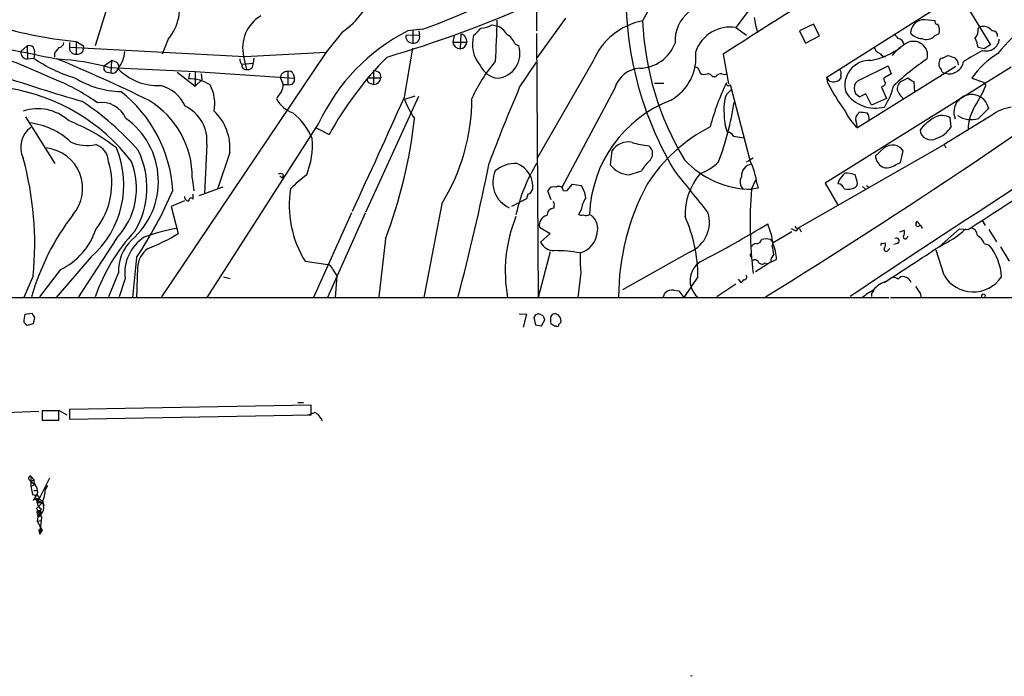
# Model space of a CAD drawing. Extents: x 2 to 1055, y 0 to 915.
# Drawn here: x 541 to 690, y 0 to 100 of the extents above; entities that cross this region are included whole.
import ezdxf

# ---------------------------------------------------------------- set-up
doc = ezdxf.new("R2010")
doc.units = 0
doc.header["$MEASUREMENT"] = 0
doc.layers.add('MAIN', color=5, linetype='CONTINUOUS')

msp = doc.modelspace()

# ---------------------------------------------------------------- linework, layer by layer
at = {"layer": 'MAIN'}
for p, q in [((618.8287, 128.778), (619.0827, 98.2133)), ((640.2493, 108.966), (635.1693, 99.7373)), ((554.9053, 104.902), (552.1113, 95.9273)), ((653.6267, 104.4787), (649.3087, 98.7213)), ((663.1093, 91.186), (683.1753, 103.886)), ((683.1753, 103.886), (687.9167, 96.0967)), ((623.4853, 100.1607), (619.1673, 94.1493)), ((612.3093, 99.1447), (613.0713, 98.9753)), ((649.3087, 98.7213), (650.9173, 97.536)), ((661.0773, 99.2293), (658.9607, 98.2133)), ((662.0087, 97.4513), (661.0773, 99.2293)), ((686.054, 98.552), (686.308, 98.806)), ((589.6187, 98.044), (587.1633, 94.996)), ((599.2707, 97.6207), (601.3027, 97.536)), ((601.8107, 98.4673), (599.5247, 98.2133)), ((600.2867, 98.3827), (600.2867, 96.3507)), ((601.218, 98.2133), (601.3027, 97.536)), ((606.552, 97.4513), (606.3827, 96.52)), ((607.568, 97.7053), (607.4833, 95.504)), ((608.33, 97.1127), (608.4993, 96.52)), ((619.0827, 97.79), (619.3367, 57.7427)), ((658.9607, 98.2133), (659.892, 96.3507)), ((659.892, 96.3507), (662.0087, 97.4513)), ((679.45, 97.4513), (680.1273, 97.79)), ((540.8507, 95.0807), (541.782, 95.9273)), ((541.782, 95.9273), (541.8667, 93.98)), ((548.2167, 96.4353), (548.2167, 95.758)), ((548.2167, 95.758), (574.802, 94.3187)), ((549.2327, 96.6047), (550.3333, 95.9273)), ((549.2327, 96.6047), (549.2327, 94.6573)), ((563.2027, 96.9433), (562.2713, 94.6573)), ((606.3827, 96.52), (608.4993, 96.52)), ((615.7807, 96.266), (616.3733, 95.9273)), ((686.9853, 95.504), (686.054, 95.6733)), ((687.9167, 96.0967), (686.9853, 95.504)), ((542.8827, 94.8267), (542.798, 94.0647)), ((545.9307, 94.8267), (545.9307, 94.234)), ((587.1633, 94.996), (562.1867, 57.8273)), ((574.6327, 94.3187), (575.056, 92.3713)), ((574.802, 94.3187), (587.1633, 94.996)), ((599.0167, 88.138), (600.2867, 95.5887)), ((647.3613, 94.6573), (648.208, 90.17)), ((680.6353, 94.0647), (681.482, 94.488)), ((541.8667, 93.98), (542.798, 94.0647)), ((553.5507, 92.964), (554.5667, 93.726)), ((554.228, 92.6253), (567.2667, 92.0327)), ((554.5667, 93.726), (554.482, 91.8633)), ((555.498, 93.3027), (555.752, 92.71)), ((574.3787, 93.1333), (576.072, 93.3027)), ((576.1567, 94.0647), (576.072, 93.3027)), ((616.458, 89.5773), (619.0827, 93.472)), ((627.634, 93.5567), (619.1673, 78.9093)), ((691.0493, 92.71), (662.8553, 75.0993)), ((682.6673, 92.7947), (667.766, 83.4813)), ((668.1047, 90.7627), (672.4227, 92.8793)), ((672.4227, 92.8793), (672.846, 91.694)), ((553.8893, 91.948), (554.482, 91.8633)), ((564.5573, 91.948), (567.2667, 89.8313)), ((566.42, 91.7787), (566.2507, 90.932)), ((567.2667, 92.0327), (582.3373, 91.0167)), ((567.2667, 92.0327), (567.2667, 89.8313)), ((568.198, 91.694), (568.2827, 90.7627)), ((581.3213, 92.0327), (581.3213, 90.0853)), ((582.168, 91.694), (582.3373, 91.0167)), ((594.36, 92.202), (594.36, 90.0853)), ((595.2913, 91.7787), (595.4607, 91.1013)), ((643.7207, 92.202), (643.89, 91.7787)), ((645.7527, 91.2707), (646.2607, 91.2707)), ((663.5327, 90.5933), (663.1093, 91.186)), ((663.2787, 90.2547), (663.1093, 91.186)), ((665.226, 91.44), (665.226, 91.0167)), ((672.846, 91.694), (671.7453, 91.0167)), ((568.2827, 90.7627), (567.2667, 89.8313)), ((580.2207, 91.0167), (580.644, 90.0853)), ((580.644, 90.0853), (581.3213, 90.0853)), ((593.4287, 91.1013), (595.4607, 91.1013)), ((593.7673, 90.2547), (594.36, 90.0853)), ((636.9473, 90.2547), (638.3867, 90.2547)), ((648.462, 90.0853), (648.6313, 89.3233)), ((671.576, 89.8313), (671.4067, 89.662)), ((671.4067, 89.662), (672.1687, 87.9687)), ((674.7087, 90.678), (675.386, 91.1013)), ((676.3173, 90.5087), (676.402, 88.9)), ((685.1227, 91.0167), (686.9007, 90.424)), ((686.9007, 90.424), (687.2393, 89.916)), ((593.1747, 70.6967), (601.218, 88.3073)), ((600.6253, 88.3073), (599.0167, 87.7993)), ((630.936, 89.4927), (622.8927, 74.422)), ((647.8693, 88.5613), (648.6313, 89.3233)), ((648.6313, 89.3233), (651.4253, 78.5707)), ((669.036, 88.646), (668.1047, 88.2227)), ((669.8827, 86.9527), (669.036, 88.646)), ((672.1687, 87.9687), (669.8827, 86.9527)), ((541.528, 85.1747), (546.0153, 78.0627)), ((667.8507, 85.598), (668.02, 85.9367)), ((688.086, 85.344), (680.8893, 80.9413)), ((586.0627, 84.2433), (569.0447, 57.7427)), ((681.99, 83.6507), (681.8207, 85.0053)), ((585.6393, 83.4813), (587.5867, 82.4653)), ((648.97, 82.2113), (650.5787, 81.9573)), ((569.0447, 80.9413), (568.706, 73.4907)), ((658.7913, 68.326), (680.8893, 80.9413)), ((680.8893, 80.9413), (681.1433, 80.4333)), ((572.516, 79.756), (570.6533, 74.168)), ((630.5127, 80.01), (630.2587, 77.8933)), ((671.83, 80.4333), (670.4753, 79.248)), ((674.2853, 78.232), (674.7087, 80.01)), ((650.9173, 78.3167), (651.4253, 78.5707)), ((651.9333, 78.9093), (651.4253, 78.5707)), ((673.5233, 77.8933), (674.2853, 78.232)), ((580.5593, 76.454), (580.644, 76.1153)), ((633.1373, 76.3693), (635, 76.962)), ((667.5967, 75.692), (667.4273, 76.3693)), ((566.8433, 75.8613), (567.0973, 73.914)), ((580.4747, 75.8613), (580.644, 76.1153)), ((623.7393, 73.9987), (624.5013, 74.93)), ((624.5013, 74.93), (625.856, 74.7607)), ((651.6793, 74.168), (652.3567, 75.6073)), ((652.526, 74.93), (652.6953, 74.3373)), ((662.8553, 75.0993), (664.718, 71.882)), ((664.972, 75.6073), (664.8027, 75.0147)), ((669.1207, 74.7607), (669.4593, 74.5067)), ((566.928, 73.406), (566.928, 72.644)), ((571.5, 74.5067), (567.8593, 73.152)), ((617.728, 73.406), (617.5587, 72.7287)), ((621.284, 72.5593), (620.776, 73.914)), ((623.1467, 73.914), (623.7393, 73.9987)), ((652.6953, 74.3373), (651.6793, 74.168)), ((668.528, 74.5913), (668.9513, 74.168)), ((565.658, 72.39), (563.626, 71.5433)), ((604.6893, 71.9667), (601.98, 57.7427)), ((617.5587, 72.7287), (615.2727, 71.5433)), ((563.626, 71.5433), (564.7267, 67.4793)), ((590.9733, 70.612), (585.216, 57.7427)), ((593.09, 70.5273), (587.3327, 57.7427)), ((621.7073, 71.628), (621.7073, 71.2893)), ((625.856, 71.0353), (625.4327, 70.358)), ((676.656, 69.0033), (676.7407, 69.342)), ((676.7407, 69.342), (677.2487, 68.7493)), ((686.6467, 69.5113), (687.1547, 68.6647)), ((619.506, 68.4107), (621.1147, 67.4793)), ((621.1147, 67.4793), (619.6753, 66.1247)), ((657.7753, 67.7333), (654.9813, 66.04)), ((658.5373, 67.9027), (658.7913, 68.326)), ((658.9607, 68.2413), (659.2147, 67.7333)), ((674.2007, 67.7333), (674.878, 67.9873)), ((680.1273, 65.4473), (683.26, 68.1567)), ((683.26, 68.1567), (684.53, 68.072)), ((687.6627, 68.072), (688.848, 66.2093)), ((555.3287, 66.7173), (549.5713, 57.8273)), ((596.138, 66.6327), (595.122, 57.8273)), ((654.558, 66.548), (654.9813, 66.04)), ((654.812, 65.532), (654.9813, 66.04)), ((671.4913, 65.9553), (671.9993, 66.04)), ((673.862, 65.9553), (673.2693, 65.786)), ((675.3013, 66.8867), (675.4707, 67.056)), ((686.9853, 65.9553), (687.7473, 65.7013)), ((621.1147, 64.6853), (619.3367, 57.7427)), ((642.366, 64.6853), (632.1213, 58.928)), ((651.51, 64.262), (651.5947, 64.4313)), ((672.4227, 64.9393), (672.6767, 65.1933)), ((680.8893, 61.1293), (679.704, 64.9393)), ((689.4407, 65.4473), (690.7953, 63.246)), ((551.5187, 63.9233), (546.1847, 57.7427)), ((558.3767, 63.8387), (557.784, 57.7427)), ((583.946, 63.246), (587.4173, 62.738)), ((654.6427, 63.1613), (652.272, 61.6373)), ((653.7113, 62.992), (654.1347, 62.9073)), ((654.6427, 63.1613), (655.4893, 63.5)), ((546.862, 61.976), (543.6447, 57.8273)), ((555.6673, 61.5527), (554.1433, 57.8273)), ((558.546, 62.23), (558.3767, 57.7427)), ((588.0947, 62.0607), (588.772, 61.0447)), ((625.7713, 61.5527), (625.348, 57.7427)), ((542.7133, 61.0447), (541.274, 57.7427)), ((556.6833, 60.6213), (555.752, 57.8273)), ((571.5847, 60.8753), (572.6007, 60.6213)), ((588.772, 61.0447), (588.518, 57.7427)), ((643.5513, 60.8753), (641.4347, 57.7427)), ((649.3087, 59.7747), (646.43, 57.8273)), ((649.6473, 60.5367), (650.0707, 60.0287)), ((638.302, 57.7427), (638.556, 58.42)), ((639.9107, 58.8433), (640.6727, 58.7587)), ((640.6727, 58.7587), (641.4347, 57.7427)), ((669.8827, 58.42), (669.8827, 57.912)), ((677.2487, 58.42), (677.418, 57.7427)), ((497.078, 57.7427), (672.5073, 57.7427)), ((672.7613, 57.7427), (699.3467, 57.7427)), ((541.4433, 55.2027), (542.544, 55.372)), ((616.458, 55.2873), (617.5587, 55.2027)), ((620.0987, 54.9487), (619.4213, 55.2873)), ((542.8827, 54.6947), (542.7133, 53.7633)), ((617.5587, 55.2027), (617.0507, 53.2553)), ((618.9133, 55.118), (618.6593, 54.6947)), ((618.6593, 54.6947), (618.9133, 53.594)), ((619.8447, 53.4247), (620.3527, 54.356)), ((542.7133, 53.7633), (541.782, 53.5093)), ((618.9133, 53.594), (619.8447, 53.4247)), ((622.046, 53.4247), (621.8767, 53.34)), ((582.8453, 41.8253), (583.692, 41.8253)), ((456.7767, 37.592), (543.56, 40.4707)), ((546.608, 40.5553), (544.068, 40.5553)), ((544.068, 40.5553), (544.068, 39.116)), ((546.5233, 40.64), (547.7933, 39.9627)), ((546.608, 39.116), (546.608, 40.5553)), ((584.8773, 41.402), (548.2167, 40.7247)), ((548.2167, 40.7247), (548.2167, 39.2853)), ((584.8773, 39.9627), (584.8773, 41.402)), ((544.068, 39.116), (546.608, 39.116)), ((548.2167, 39.2853), (584.8773, 39.9627)), ((542.036, 30.1413), (542.3747, 29.8027)), ((542.3747, 30.6493), (542.798, 30.1413)), ((542.3747, 30.6493), (542.3747, 29.1253)), ((542.3747, 29.8027), (542.798, 30.1413)), ((545.1687, 30.3107), (543.306, 26.5853)), ((542.3747, 29.8027), (542.9673, 29.3793)), ((542.3747, 29.1253), (542.9673, 29.3793)), ((542.3747, 29.1253), (542.6287, 27.8553)), ((542.798, 28.448), (543.306, 28.448)), ((544.576, 28.6173), (544.9147, 29.21)), ((542.7133, 27.0087), (543.052, 27.178)), ((542.8827, 27.2627), (544.068, 26.5853)), ((543.052, 27.178), (543.56, 27.0933)), ((543.2213, 25.7387), (544.068, 26.5853)), ((544.068, 26.5853), (543.306, 26.5853)), ((544.1527, 26.7547), (544.322, 26.162)), ((543.4753, 24.8073), (543.306, 23.7913)), ((543.3907, 24.5533), (543.4753, 24.8073)), ((543.6447, 25.0613), (543.4753, 24.8073)), ((544.068, 25.0613), (543.4753, 24.8073)), ((543.4753, 24.8073), (543.7293, 24.7227)), ((543.9833, 24.384), (543.8987, 23.876)), ((543.306, 23.7913), (543.8987, 23.876)), ((543.306, 23.7913), (544.068, 22.4367)), ((543.56, 22.5213), (543.6447, 21.844)), ((543.56, 22.5213), (544.068, 22.4367)), ((543.8987, 23.876), (543.6447, 21.844)), ((544.068, 22.4367), (543.6447, 21.844)), ((642.7047, 0.3387), (642.4507, 0.254))]:
    msp.add_line(p, q, dxfattribs=at)
for centre, radius, start, end in [((684.5061, 103.5936), 51.8696, 172.73685, 210.89283), ((1607.3971, -1400.1623), 1776.5569, 121.8254339, 122.710277), ((559.1162, 216.8327), 125.83, 289.834417, 298.505294), ((582.7661, 108.117), 12.1829, 304.227214, 343.456526), ((557.0213, 101.9388), 7.9476, 321.056581, 14.182067), ((545.0841, 268.2358), 181.4087, 286.429204, 293.751875), ((710.1153, 77.5075), 27.2425, 113.283869, 140.755357), ((580.1154, 95.638), 5.6392, 120.452512, 193.529838), ((645.8039, 96.6385), 5.7311, 129.006424, 182.878431), ((659.8504, 100.874), 7.7732, 184.639196, 201.350537), ((554.2147, 153.3246), 56.9383, 251.279231, 264.9803), ((606.5108, 101.6412), 5.0872, 306.199526, 323.800475), ((610.4175, 102.3743), 3.7429, 273.040062, 300.360455), ((2179.2398, 33.1905), 1567.5853, 177.5638618, 177.793049), ((612.151, 96.4815), 2.6582, 27.412395, 69.744164), ((637.1361, 89.6557), 10.2717, 101.039071, 157.679848), ((679.295, 101.5309), 44.1621, 182.32765, 211.197584), ((648.4521, 93.2316), 5.5561, 81.131217, 160.560938), ((151.2371, 871.3212), 956.2101, 301.7068736, 306.1782535), ((678.0715, 97.7111), 2.2681, 104.523949, 175.863629), ((636.1684, -408.1821), 509.7674, 85.119906, 85.349087), ((679.848, 99.568), 0.3561, 151.614249, 287.992303), ((678.48, 98.3258), 1.7322, 341.982391, 31.437405), ((686.8442, 97.2678), 1.629, 35.480435, 109.218006), ((603.6317, 395.7777), 307.2007, 256.394652, 259.238215), ((613.1732, 71.5899), 29.918, 117.14197, 154.979925), ((600.2549, 97.3667), 1.0164, 165.529002, 271.792728), ((600.449, 97.2397), 0.9037, 259.653757, 19.140734), ((607.6032, 96.9644), 0.7417, 11.532613, 92.720065), ((614.4394, 96.2313), 5.094, 165.159801, 219.896731), ((613.2866, 95.3453), 2.6586, 20.261685, 62.584843), ((672.6346, 96.3086), 1.4964, 28.735138, 61.264862), ((677.6719, 99.4832), 2.461, 220.813162, 266.057697), ((678.1781, 98.6118), 1.7218, 246.904529, 317.622222), ((684.2281, 98.3071), 1.8422, 319.583567, 7.639241), ((680.7359, 94.8913), 5.3753, 8.365111, 24.409904), ((688.2809, 97.4769), 0.7446, 351.48902, 98.51098), ((542.0784, 95.123), 0.8572, 339.776461, 110.229811), ((757.9314, -74.0846), 271.0633, 141.224788, 141.453958), ((546.481, 96.5623), 0.898, 278.130102, 351.869898), ((549.1354, 95.5868), 0.9345, 169.443995, 275.975954), ((549.3722, 95.6483), 1.0008, 261.987299, 16.18761), ((607.4786, 96.603), 1.099, 184.331133, 270.245031), ((607.3988, 96.6045), 1.1037, 274.390743, 355.609257), ((612.7906, 94.7653), 3.7664, 275.567397, 17.969765), ((634.6033, 98.3793), 5.8403, 271.400075, 339.675091), ((667.3769, 105.4489), 11.9703, 281.669085, 305.248784), ((671.5969, 95.9906), 1.2993, 186.535949, 253.933464), ((679.7052, 88.8138), 8.7722, 120.775348, 139.696253), ((673.8268, 96.0615), 0.9739, 7.065909, 82.928252), ((676.2595, 94.4736), 2.1473, 346.710589, 119.053827), ((687.3157, 97.125), 1.964, 252.688788, 354.691737), ((448.2653, -132.8541), 244.1312, 66.244954, 69.123479), ((541.7694, 94.9095), 0.9345, 169.443995, 275.975954), ((552.5214, 95.2384), 4.0803, 318.612629, 357.785043), ((634.5533, 56.5034), 53.6645, 135.32516, 151.067338), ((635.7793, 94.2151), 7.4836, 299.701578, 6.64203), ((2744.2623, -3068.0445), 3753.4002, 122.5770381, 123.6091096), ((671.9358, 95.1018), 0.7857, 207.253168, 274.635856), ((766.6674, 348.3259), 267.7503, 251.448775, 251.677951), ((681.6935, 93.0062), 1.3978, 1.742285, 54.862579), ((1108.6321, -625.2723), 834.9567, 120.3510453, 120.5802199), ((694.9999, 84.5891), 11.7844, 120.508734, 146.945885), ((554.8129, 111.1968), 20.9253, 234.957666, 253.810734), ((447.488, -143.3854), 257.0994, 63.967499, 67.405016), ((544.9966, 60.6273), 33.303, 73.907187, 87.372486), ((554.0317, 92.5599), 0.6282, 139.965551, 256.899431), ((554.0806, 91.4204), 2.3563, 53.019707, 78.094435), ((575.0258, 93.8833), 0.9905, 174.397613, 229.212375), ((574.9616, 92.9694), 0.6055, 164.295063, 278.969183), ((575.271, 93.1566), 0.8142, 254.688717, 10.336946), ((630.7335, 78.23), 23.5775, 139.454137, 155.603368), ((613.6365, 94.4068), 3.424, 204.921464, 261.932847), ((643.1703, 92.1596), 0.552, 4.405074, 85.594926), ((669.6309, 89.941), 3.7887, 87.47215, 195.947889), ((703.5537, 57.2674), 44.5318, 124.470871, 132.848585), ((681.2386, 93.2331), 1.1574, 163.764942, 228.12391), ((680.7203, 93.4717), 0.5991, 98.157154, 171.842846), ((681.6794, 93.8876), 2.1983, 253.599576, 351.342809), ((-5547.3601, 9688.3365), 11462.3708, 302.93467454, 303.16592493), ((630.3782, 365.9138), 289.7187, 251.382802, 253.909128), ((554.7784, 92.6147), 0.8077, 248.472567, 354.743274), ((561.6255, 98.344), 8.4371, 224.256639, 272.661644), ((581.2032, 91.0565), 0.9833, 83.101919, 182.319721), ((581.5753, 91.44), 0.6448, 23.197424, 113.197424), ((593.8739, 89.8964), 2.3563, 53.019707, 78.094435), ((634.9861, 88.3354), 4.2121, 93.267733, 164.052923), ((644.525, 92.8367), 1.2339, 239.02828, 292.173035), ((645.0542, 90.9109), 0.7857, 27.253168, 94.635856), ((647.0791, 90.7062), 0.9942, 83.479707, 145.403622), ((647.573, 92.4981), 0.8898, 244.647392, 295.352608), ((664.4427, 91.7786), 0.8534, 336.622441, 43.988752), ((681.0444, 92.3571), 0.5786, 178.593643, 271.416257), ((533.572, 60.7107), 32.6023, 54.616974, 66.431221), ((556.4946, 103.3309), 14.3545, 238.426518, 268.049386), ((560.7249, 84.5977), 5.4731, 23.536466, 76.341312), ((566.419, 85.2092), 5.7253, 56.81482, 91.684508), ((564.1635, 87.1643), 6.09, 349.182343, 27.758365), ((577.4898, 90.2336), 3.1577, 336.702057, 357.308125), ((581.5805, 90.8223), 0.7814, 250.623427, 14.406164), ((594.0211, 90.8472), 0.6446, 156.783902, 246.811914), ((594.3646, 91.1845), 1.0993, 269.760227, 355.65926), ((683.102, 73.6109), 39.0023, 154.601746, 165.08325), ((648.1657, 90.2124), 0.3224, 156.82241, 336.782742), ((694.5452, 106.7089), 35.3318, 207.755882, 215.839997), ((664.1161, 91.8578), 1.3926, 245.232905, 322.844568), ((668.6169, 89.4927), 1.3694, 111.96457, 248.03543), ((671.5759, 90.2547), 0.4234, 270.013532, 0), ((673.2699, 91.1016), 1.527, 183.187323, 213.684864), ((659.9943, 93.6114), 13.7798, 329.890338, 344.444239), ((675.1684, 89.3595), 1.3963, 109.221302, 184.962987), ((677.2355, 92.9799), 2.6362, 225.447218, 249.616929), ((664.2506, 99.8708), 25.0515, 327.132246, 336.585934), ((534.3813, 60.57), 29.2873, 37.50572, 80.950159), ((543.3995, 72.7993), 20.5156, 3.351586, 52.085654), ((583.0371, 86.338), 3.7433, 135.004329, 155.606082), ((-492.5225, 575.3207), 1195.3262, 335.0376506, 335.9475347), ((853.1425, -11.7259), 257.4527, 156.828618, 159.568563), ((653.4569, 86.4448), 5.975, 159.254056, 187.327928), ((670.4317, 91.7849), 5.298, 212.992086, 286.255273), ((676.6571, 90.3402), 3.0833, 200.931445, 232.808249), ((685.0493, 85.8721), 2.6754, 12.358309, 202.784933), ((526.954, 52.3706), 42.0956, 41.193083, 56.677429), ((553.087, 83.3336), 4.0086, 23.323773, 99.143457), ((553.2127, 76.0006), 13.6313, 359.414477, 58.554494), ((563.3105, 81.5544), 5.7669, 353.897127, 65.054712), ((583.6309, 90.0448), 4.5489, 208.360557, 250.10987), ((615.3967, 94.6285), 17.7466, 202.632382, 213.163005), ((578.6519, 88.0601), 30.6095, 328.280294, 359.828915), ((646.3633, 69.7375), 19.2473, 110.931077, 178.152562), ((604.8954, 94.0921), 44.6671, 339.318234, 351.352269), ((543.4199, 79.5914), 6.8058, 47.162606, 109.132199), ((565.014, 80.4985), 7.5387, 354.347639, 47.104468), ((576.116, 78.152), 9.6748, 22.617542, 51.917979), ((654.0069, 85.3414), 6.4852, 176.983266, 203.032932), ((672.6887, 89.0443), 7.4283, 204.013707, 228.494377), ((668.3161, 84.8784), 0.857, 122.892696, 200.234435), ((710.9591, 382.1523), 299.3116, 261.751917, 261.981119), ((668.129, 84.8337), 1.4248, 353.26902, 40.938897), ((680.6036, 83.0475), 2.3053, 58.13214, 117.624378), ((684.9885, 88.6176), 3.8717, 237.72857, 287.282252), ((692.2503, 82.8932), 7.7367, 154.077809, 176.268587), ((1067.8754, -295.292), 538.7807, 134.885401, 135.114599), ((691.9472, 80.4267), 6.2521, 98.257112, 128.139984), ((540.9679, 73.4766), 10.8282, 46.758801, 83.888574), ((537.7605, 58.0634), 28.4439, 51.855682, 68.798285), ((549.9762, 75.361), 11.7267, 310.64544, 54.607667), ((527.8204, 92.7536), 73.1409, 339.07589, 353.852219), ((656.8272, 61.5211), 24.8994, 117.282132, 147.416845), ((662.8024, 82.9155), 4.9957, 6.503068, 19.486412), ((682.7732, 78.9728), 6.9216, 117.897142, 142.954446), ((678.2966, 86.0408), 4.3993, 288.65776, 327.091991), ((544.4914, 80.5479), 3.6864, 125.043334, 206.391972), ((648.0874, 81.8525), 0.9527, 22.123029, 92.929976), ((678.8996, 83.326), 1.661, 186.335621, 298.964481), ((550.9299, 86.902), 6.0937, 245.3254, 281.991852), ((551.3769, 78.2989), 2.7664, 0.368656, 72.777434), ((572.5156, 80.9838), 12.5626, 338.449535, 4.057509), ((632.9279, 78.5061), 2.8452, 77.14923, 148.090248), ((637.2866, 93.3055), 12.5895, 252.78528, 264.594856), ((635.1774, 79.5867), 1.5025, 307.914782, 52.082874), ((673.082, 78.9472), 1.9431, 33.158483, 130.113253), ((544.016, 74.2883), 6.1881, 319.546537, 83.23169), ((541.9114, 74.835), 14.5384, 311.362582, 22.648089), ((547.1896, 74.4193), 12.7714, 328.876827, 26.383881), ((672.677, 79.4176), 2.2082, 184.404874, 237.524032), ((493.4282, 65.8376), 49.5176, 354.44554, 15.306408), ((543.4966, 75.033), 11.1416, 321.334249, 17.141029), ((547.348, 74.3444), 11.0392, 316.297833, 21.561519), ((259.461, 149.2851), 359.533, 345.249242, 348.588056), ((615.7842, 73.5646), 4.5105, 85.739442, 131.13024), ((639.3879, 65.3718), 23.9449, 147.994312, 168.18813), ((614.7946, 74.5875), 3.7191, 353.523536, 69.133819), ((633.3175, 80.1903), 3.8252, 216.904647, 267.299907), ((641.0192, 73.4993), 6.9441, 135.096266, 150.089225), ((651.8114, 88.2127), 14.0453, 222.880249, 269.46111), ((641.1386, 83.9466), 7.9024, 290.375717, 314.566777), ((651.9399, 76.21), 1.7871, 98.384918, 183.037558), ((641.1394, 73.4742), 11.4793, 7.285855, 26.357684), ((672.1999, 79.5685), 2.1348, 250.614453, 308.308567), ((580.2206, 75.8193), 0.7194, 61.913927, 118.079046), ((665.0053, 160.7306), 119.7841, 224.885442, 225.114558), ((597.3114, 58.6774), 22.0207, 126.542004, 134.984178), ((616.6322, 75.2122), 4.1971, 155.36025, 246.13315), ((2230.0157, 1343.7712), 2032.9708, 218.5452128, 218.7743985), ((651.1427, 70.3351), 9.5439, 139.457961, 181.896212), ((919.4074, -135.5698), 330.6556, 140.078726, 140.307898), ((665.5607, 69.7685), 6.8596, 74.209951, 87.844527), ((622.0038, 72.3055), 4.5681, 7.452497, 32.511403), ((667.3365, 57.8832), 35.8078, 151.571387, 180.089445), ((651.6568, 75.3209), 1.6987, 152.117984, 222.743136), ((664.6841, 73.9196), 1.1015, 17.602583, 83.818923), ((666.7632, 75.1569), 0.9905, 312.102871, 32.700122), ((509.8986, 96.668), 58.5482, 325.894199, 337.2202), ((597.8476, 71.7498), 16.2963, 171.165118, 211.454699), ((617.3891, 74.5069), 1.1519, 287.110409, 342.889591), ((621.7128, 73.5637), 1.0002, 70.539627, 159.497594), ((622.427, 73.8958), 0.72, 1.448605, 121.950552), ((715.7141, 69.0453), 64.2394, 175.426153, 186.850127), ((666.3615, 76.5289), 2.3611, 254.587599, 296.833101), ((566.3112, 73.0432), 0.6536, 177.887014, 272.112986), ((566.6317, 72.5169), 0.3224, 23.217258, 203.17759), ((621.2839, 71.882), 0.4937, 329.040224, 59.024302), ((630.3855, 70.4428), 4.5681, 147.488597, 172.547503), ((577.8642, 47.8043), 36.7963, 142.364761, 164.193373), ((621.7664, 70.1296), 1.1612, 92.917353, 177.082647), ((625.9407, 71.4582), 1.2118, 245.215613, 282.09905), ((626.5862, 71.1306), 0.9425, 245.455419, 304.941222), ((625.9707, 68.2723), 2.3843, 349.015723, 61.017285), ((640.426, 69.1547), 4.8723, 293.463868, 17.403341), ((636.3206, 61.708), 22.0009, 157.804311, 190.383368), ((621.0431, 68.6889), 1.562, 106.223524, 190.258917), ((620.6014, 60.7673), 22.9501, 0.269626, 23.774302), ((559.7896, 224.8028), 182.211, 297.487494, 301.183414), ((641.7265, 63.8307), 13.4109, 8.74954, 22.296151), ((676.91, 68.834), 0.3053, 146.315138, 326.315138), ((542.3495, 71.3061), 10.364, 295.810718, 341.817144), ((578.9395, 48.4887), 28.4071, 137.121962, 160.807558), ((569.8639, 39.4585), 29.2991, 100.771738, 110.585937), ((551.1603, 88.8971), 25.3529, 290.779235, 302.350867), ((624.6887, 68.0033), 3.6273, 285.970131, 357.07181), ((658.5882, 69.2577), 1.3559, 228.554901, 267.84872), ((658.749, 68.6646), 0.4733, 190.296185, 296.570465), ((673.5236, 67.6909), 1.3865, 328.733619, 12.344134), ((677.1639, 68.2413), 0.4234, 0, 89.986468), ((672.4527, 81.3615), 17.6681, 295.745622, 311.635963), ((684.5838, 66.9812), 1.3946, 6.567033, 74.636425), ((562.0758, 61.8527), 6.4155, 134.055861, 182.680221), ((562.9417, 61.5399), 6.3254, 122.296887, 188.350177), ((621.8049, 67.2752), 2.4205, 208.379794, 269.694646), ((652.4353, 65.1449), 0.8142, 95.539741, 158.198591), ((652.5021, 66.6486), 0.7084, 258.155498, 351.835582), ((653.8806, 64.261), 2.3852, 73.500927, 106.496769), ((648.1599, 63.1692), 7.3369, 2.584194, 21.605204), ((671.4913, 65.7437), 0.2116, 90, 216.875312), ((670.8564, 65.8282), 1.1624, 326.890992, 10.498837), ((673.6503, 66.3363), 0.4358, 299.058435, 119.046943), ((675.005, 66.929), 0.2993, 171.875312, 351.875312), ((684.5857, 64.9267), 2.6108, 23.202625, 57.997408), ((562.2661, 62.1287), 3.7215, 124.565455, 178.440196), ((621.7309, 41.5898), 23.265, 80.210295, 89.849526), ((650.9403, 63.7541), 25.2651, 178.271913, 184.99864), ((651.6793, 64.135), 0.2117, 143.124688, 270), ((655.7509, 63.3669), 1.1271, 127.421984, 190.51036), ((650.849, 64.079), 4.221, 2.484836, 20.135029), ((672.1264, 65.0663), 0.3225, 156.806076, 336.799076), ((-678.6607, 2137.0468), 2477.4643, 303.0321849, 303.2613695), ((681.2907, 60.4367), 8.3309, 3.017884, 39.193207), ((587.1211, 61.7643), 1.0178, 16.932196, 73.080214), ((645.7507, 60.3298), 3.3882, 123.310631, 227.613693), ((652.2191, 62.8544), 0.6034, 21.619776, 127.870819), ((653.282, 63.4335), 0.6159, 215.403577, 314.197333), ((649.7746, 60.7481), 0.778, 292.371723, 337.628278), ((650.5787, 60.833), 0.3903, 257.466416, 49.395521), ((673.0761, 56.5815), 3.7089, 102.817344, 142.422554), ((673.0998, 59.2661), 1.527, 56.315136, 86.812677), ((674.6299, 60.1075), 0.8068, 72.092746, 147.862134), ((674.741, 59.6779), 1.2052, 16.922372, 83.472911), ((685.3293, 63.7371), 5.1492, 210.42752, 326.235866), ((639.6415, 57.3253), 1.5416, 79.943796, 134.758225), ((673.8696, 51.6611), 8.0944, 117.462851, 131.293533), ((669.7727, 58.8602), 0.4537, 284.030118, 8.594459), ((930.9098, 228.2779), 305.2796, 213.578084, 213.807267), ((686.8584, 57.9331), 0.3147, 340.349851, 199.644027), ((712.0082, 139.6933), 189.2834, 206.45383, 206.683054), ((661.4948, -71.8047), 133.8752, 108.317001, 108.54617), ((621.886, 54.5715), 0.7197, 83.994744, 197.422886), ((621.5909, 54.1231), 1.2217, 355.031884, 72.351095), ((545.505, 54.0178), 4.231, 163.736708, 180.006771), ((414.528, -73.2367), 179.6055, 44.885409, 45.114591), ((621.0542, 55.0074), 0.9573, 183.51548, 222.879217), ((621.7922, 54.1444), 0.6295, 160.359033, 227.717127), ((707.3011, -30.8394), 119.7487, 134.876984, 135.106133), ((536.94, -73.5022), 152.6538, 56.192749, 56.421911), ((622.2154, 53.6222), 0.2601, 229.379598, 12.545532), ((584.116, 42.4165), 2.4668, 275.893634, 300.967342), ((584.2598, 38.0625), 2.5058, 22.744922, 63.310195), ((542.3504, 30.2986), 0.3515, 86.036311, 206.579628), ((544.4781, 30.0992), 1.6806, 178.564581, 211.94431), ((542.0644, 28.3149), 1.3329, 307.872345, 42.18723), ((534.7624, 29.7309), 9.8766, 341.945895, 353.526044), ((585.2997, 197.1249), 174.5652, 255.851163, 256.080306), ((542.9519, 26.7161), 0.3775, 339.726417, 129.195444), ((543.1598, 25.8156), 1.3667, 43.404909, 94.524107), ((543.2354, 27.305), 0.3875, 326.88812, 79.502061), ((543.9071, 25.9475), 0.7168, 196.933497, 269.328596), ((543.5467, 25.0973), 0.2987, 26.522165, 256.168483), ((544.5335, 26.7123), 1.2341, 185.906937, 239.04341), ((543.6446, 25.2307), 0.1694, 0, 270.033823), ((544.7766, 25.0747), 1.0518, 146.580372, 221.045009), ((542.7023, 25.9398), 1.6238, 327.24845, 26.722847), ((543.5177, 24.7226), 0.2116, 233.124688, 0.027077), ((543.7233, 25.0069), 0.2843, 271.209443, 51.912942)]:
    msp.add_arc(centre, radius, start, end, dxfattribs=at)

doc.saveas('drawing.dxf')
